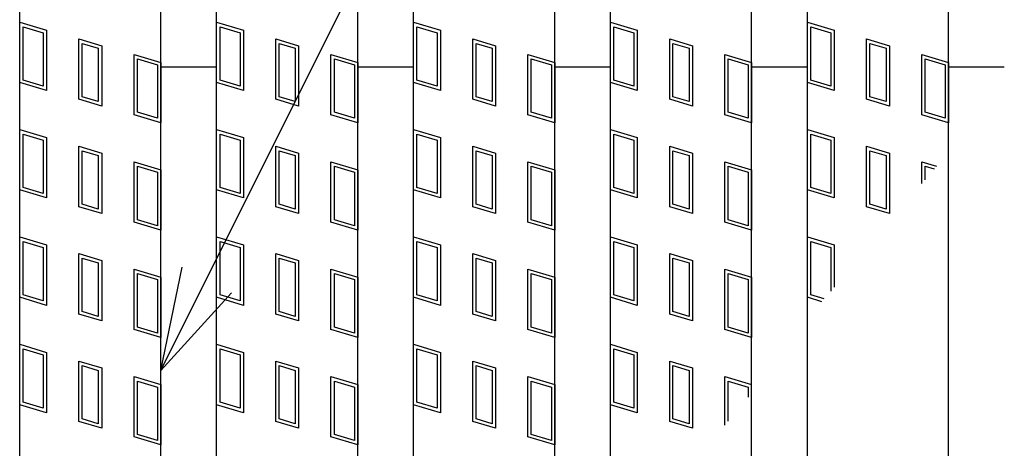
# Model space of a CAD drawing. Units: millimetres. Extents: x -182 to 174, y -128 to 105.
# Drawn here: x -135 to -121, y 30 to 36 of the extents above; entities that cross this region are included whole.
import ezdxf

# ---------------------------------------------------------------- set-up
doc = ezdxf.new("R2010")
doc.units = ezdxf.units.MM
doc.header["$LTSCALE"] = 0.25
doc.layers.add('16', color=7, linetype='Continuous')
doc.layers.add('22', color=7, linetype='Continuous')

msp = doc.modelspace()

# ---------------------------------------------------------------- linework, layer by layer
at = {"layer": '16', "color": 3, "linetype": 'Continuous', "lineweight": 25}
for p, q in [((-134.8, -14.05), (-134.8, 44.75)), ((-132.8, -14.05), (-132.8, 44.75)), ((-132.01, -14.05), (-132.01, 44.75)), ((-130.01, -14.05), (-130.01, 44.75)), ((-129.22, -14.05), (-129.22, 44.75)), ((-127.22, -14.05), (-127.22, 44.75)), ((-126.43, -14.05), (-126.43, 44.75)), ((-124.43, -14.05), (-124.43, 44.75)), ((-123.64, -14.05), (-123.64, 44.75)), ((-121.64, -14.05), (-121.64, 44.75)), ((-134.8, 35.63), (-134.42, 35.516)), ((-134.8, 34.775), (-134.8, 35.63)), ((-132.01, 35.63), (-131.63, 35.516)), ((-132.01, 34.775), (-132.01, 35.63)), ((-129.22, 35.63), (-128.84, 35.516)), ((-129.22, 34.775), (-129.22, 35.63)), ((-126.43, 34.775), (-126.43, 35.63)), ((-126.43, 35.63), (-126.05, 35.516)), ((-123.64, 35.63), (-123.26, 35.516)), ((-123.64, 34.775), (-123.64, 35.63)), ((-134.752, 35.566), (-134.467, 35.481)), ((-134.752, 34.81), (-134.752, 35.566)), ((-134.467, 35.481), (-134.467, 34.725)), ((-134.42, 35.516), (-134.42, 34.661)), ((-131.962, 35.566), (-131.677, 35.481)), ((-131.962, 34.81), (-131.962, 35.566)), ((-131.677, 35.481), (-131.677, 34.725)), ((-131.63, 35.516), (-131.63, 34.661)), ((-129.172, 35.566), (-128.887, 35.481)), ((-129.172, 34.81), (-129.172, 35.566)), ((-128.887, 35.481), (-128.887, 34.725)), ((-128.84, 35.516), (-128.84, 34.661)), ((-126.382, 34.81), (-126.382, 35.566)), ((-126.382, 35.566), (-126.097, 35.481)), ((-126.097, 35.481), (-126.097, 34.725)), ((-126.05, 35.516), (-126.05, 34.661)), ((-123.592, 35.566), (-123.307, 35.481)), ((-123.592, 34.81), (-123.592, 35.566)), ((-123.307, 35.481), (-123.307, 34.725)), ((-123.26, 35.516), (-123.26, 34.661)), ((-133.961, 35.393), (-133.638, 35.297)), ((-133.961, 34.538), (-133.961, 35.393)), ((-133.914, 35.33), (-133.686, 35.261)), ((-133.914, 34.574), (-133.914, 35.33)), ((-133.638, 35.297), (-133.638, 34.442)), ((-131.171, 35.393), (-130.848, 35.297)), ((-131.171, 34.538), (-131.171, 35.393)), ((-131.124, 35.33), (-130.896, 35.261)), ((-131.124, 34.574), (-131.124, 35.33)), ((-130.848, 35.297), (-130.848, 34.442)), ((-128.381, 35.393), (-128.058, 35.297)), ((-128.381, 34.538), (-128.381, 35.393)), ((-128.334, 35.33), (-128.106, 35.261)), ((-128.334, 34.574), (-128.334, 35.33)), ((-128.058, 35.297), (-128.058, 34.442)), ((-125.591, 35.393), (-125.268, 35.297)), ((-125.591, 34.538), (-125.591, 35.393)), ((-125.544, 35.33), (-125.316, 35.261)), ((-125.544, 34.574), (-125.544, 35.33)), ((-125.268, 35.297), (-125.268, 34.442)), ((-122.801, 35.393), (-122.478, 35.297)), ((-122.801, 34.538), (-122.801, 35.393)), ((-122.754, 35.33), (-122.526, 35.261)), ((-122.754, 34.574), (-122.754, 35.33)), ((-122.478, 35.297), (-122.478, 34.442)), ((-133.686, 35.261), (-133.686, 34.505)), ((-133.18, 35.174), (-132.8, 35.06)), ((-133.18, 34.319), (-133.18, 35.174)), ((-130.896, 35.261), (-130.896, 34.505)), ((-130.39, 35.174), (-130.01, 35.06)), ((-130.39, 34.319), (-130.39, 35.174)), ((-128.106, 35.261), (-128.106, 34.505)), ((-127.6, 35.174), (-127.22, 35.06)), ((-127.6, 34.319), (-127.6, 35.174)), ((-125.316, 35.261), (-125.316, 34.505)), ((-124.81, 35.174), (-124.43, 35.06)), ((-124.81, 34.319), (-124.81, 35.174)), ((-122.526, 35.261), (-122.526, 34.505)), ((-122.02, 35.174), (-121.64, 35.06)), ((-122.02, 34.319), (-122.02, 35.174)), ((-133.132, 35.11), (-132.847, 35.025)), ((-133.132, 34.354), (-133.132, 35.11)), ((-132.847, 35.025), (-132.847, 34.269)), ((-132.8, 35.06), (-132.8, 34.205)), ((-130.342, 35.11), (-130.057, 35.025)), ((-130.342, 34.354), (-130.342, 35.11)), ((-130.057, 35.025), (-130.057, 34.269)), ((-130.01, 35.06), (-130.01, 34.205)), ((-127.552, 35.11), (-127.267, 35.025)), ((-127.552, 34.354), (-127.552, 35.11)), ((-127.267, 35.025), (-127.267, 34.269)), ((-127.22, 35.06), (-127.22, 34.205)), ((-124.762, 35.11), (-124.477, 35.025)), ((-124.762, 34.354), (-124.762, 35.11)), ((-124.477, 35.025), (-124.477, 34.269)), ((-124.43, 35.06), (-124.43, 34.205)), ((-121.972, 35.11), (-121.687, 35.025)), ((-121.972, 34.354), (-121.972, 35.11)), ((-121.687, 35.025), (-121.687, 34.269)), ((-121.64, 35.06), (-121.64, 34.205)), ((-132.8, 35), (-132.01, 35)), ((-130.01, 35), (-129.22, 35)), ((-127.22, 35), (-126.43, 35)), ((-124.43, 35), (-123.64, 35)), ((-121.64, 35), (-120.85, 35)), ((-134.42, 34.661), (-134.8, 34.775)), ((-134.467, 34.725), (-134.752, 34.81)), ((-131.63, 34.661), (-132.01, 34.775)), ((-131.677, 34.725), (-131.962, 34.81)), ((-128.84, 34.661), (-129.22, 34.775)), ((-128.887, 34.725), (-129.172, 34.81)), ((-126.05, 34.661), (-126.43, 34.775)), ((-126.097, 34.725), (-126.382, 34.81)), ((-123.26, 34.661), (-123.64, 34.775)), ((-123.307, 34.725), (-123.592, 34.81)), ((-133.638, 34.442), (-133.961, 34.538)), ((-133.686, 34.505), (-133.914, 34.574)), ((-130.848, 34.442), (-131.171, 34.538)), ((-130.896, 34.505), (-131.124, 34.574)), ((-128.058, 34.442), (-128.381, 34.538)), ((-128.106, 34.505), (-128.334, 34.574)), ((-125.268, 34.442), (-125.591, 34.538)), ((-125.316, 34.505), (-125.544, 34.574)), ((-122.478, 34.442), (-122.801, 34.538)), ((-122.526, 34.505), (-122.754, 34.574)), ((-132.8, 34.205), (-133.18, 34.319)), ((-132.847, 34.269), (-133.132, 34.354)), ((-130.01, 34.205), (-130.39, 34.319)), ((-130.057, 34.269), (-130.342, 34.354)), ((-127.22, 34.205), (-127.6, 34.319)), ((-127.267, 34.269), (-127.552, 34.354)), ((-124.43, 34.205), (-124.81, 34.319)), ((-124.477, 34.269), (-124.762, 34.354)), ((-121.64, 34.205), (-122.02, 34.319)), ((-121.687, 34.269), (-121.972, 34.354)), ((-134.8, 34.11), (-134.42, 33.996)), ((-134.8, 33.255), (-134.8, 34.11)), ((-134.752, 34.046), (-134.467, 33.961)), ((-134.752, 33.29), (-134.752, 34.046)), ((-132.01, 34.11), (-131.63, 33.996)), ((-132.01, 33.255), (-132.01, 34.11)), ((-131.962, 34.046), (-131.677, 33.961)), ((-131.962, 33.29), (-131.962, 34.046)), ((-129.22, 34.11), (-128.84, 33.996)), ((-129.22, 33.255), (-129.22, 34.11)), ((-129.172, 34.046), (-128.887, 33.961)), ((-129.172, 33.29), (-129.172, 34.046)), ((-126.43, 33.255), (-126.43, 34.11)), ((-126.43, 34.11), (-126.05, 33.996)), ((-126.382, 33.29), (-126.382, 34.046)), ((-126.382, 34.046), (-126.097, 33.961)), ((-123.64, 34.11), (-123.26, 33.996)), ((-123.64, 33.255), (-123.64, 34.11)), ((-123.592, 34.046), (-123.307, 33.961)), ((-123.592, 33.29), (-123.592, 34.046)), ((-134.467, 33.961), (-134.467, 33.205)), ((-134.42, 33.996), (-134.42, 33.141)), ((-131.677, 33.961), (-131.677, 33.205)), ((-131.63, 33.996), (-131.63, 33.141)), ((-128.887, 33.961), (-128.887, 33.205)), ((-128.84, 33.996), (-128.84, 33.141)), ((-126.097, 33.961), (-126.097, 33.205)), ((-126.05, 33.996), (-126.05, 33.141)), ((-123.307, 33.961), (-123.307, 33.205)), ((-123.26, 33.996), (-123.26, 33.141)), ((-133.961, 33.873), (-133.638, 33.777)), ((-133.961, 33.018), (-133.961, 33.873)), ((-133.914, 33.81), (-133.686, 33.741)), ((-133.914, 33.054), (-133.914, 33.81)), ((-133.638, 33.777), (-133.638, 32.922)), ((-131.171, 33.873), (-130.848, 33.777)), ((-131.171, 33.018), (-131.171, 33.873)), ((-131.124, 33.81), (-130.896, 33.741)), ((-131.124, 33.054), (-131.124, 33.81)), ((-130.848, 33.777), (-130.848, 32.922)), ((-128.381, 33.873), (-128.058, 33.777)), ((-128.381, 33.018), (-128.381, 33.873)), ((-128.334, 33.81), (-128.106, 33.741)), ((-128.334, 33.054), (-128.334, 33.81)), ((-128.058, 33.777), (-128.058, 32.922)), ((-125.591, 33.873), (-125.268, 33.777)), ((-125.591, 33.018), (-125.591, 33.873)), ((-125.544, 33.81), (-125.316, 33.741)), ((-125.544, 33.054), (-125.544, 33.81)), ((-125.268, 33.777), (-125.268, 32.922)), ((-122.801, 33.873), (-122.478, 33.777)), ((-122.801, 33.018), (-122.801, 33.873)), ((-122.754, 33.81), (-122.526, 33.741)), ((-122.754, 33.054), (-122.754, 33.81)), ((-122.478, 33.777), (-122.478, 32.922)), ((-133.686, 33.741), (-133.686, 32.985)), ((-133.18, 33.654), (-132.8, 33.54)), ((-133.18, 32.799), (-133.18, 33.654)), ((-130.896, 33.741), (-130.896, 32.985)), ((-130.39, 33.654), (-130.01, 33.54)), ((-130.39, 32.799), (-130.39, 33.654)), ((-128.106, 33.741), (-128.106, 32.985)), ((-127.6, 33.654), (-127.22, 33.54)), ((-127.6, 32.799), (-127.6, 33.654)), ((-125.316, 33.741), (-125.316, 32.985)), ((-124.81, 33.654), (-124.43, 33.54)), ((-124.81, 32.799), (-124.81, 33.654)), ((-122.526, 33.741), (-122.526, 32.985)), ((-122.02, 33.654), (-121.811, 33.591)), ((-122.02, 33.344), (-122.02, 33.654)), ((-133.132, 33.59), (-132.847, 33.505)), ((-133.132, 32.834), (-133.132, 33.59)), ((-132.847, 33.505), (-132.847, 32.749)), ((-132.8, 33.54), (-132.8, 32.685)), ((-130.342, 33.59), (-130.057, 33.505)), ((-130.342, 32.834), (-130.342, 33.59)), ((-130.057, 33.505), (-130.057, 32.749)), ((-130.01, 33.54), (-130.01, 32.685)), ((-127.552, 33.59), (-127.267, 33.505)), ((-127.552, 32.834), (-127.552, 33.59)), ((-127.267, 33.505), (-127.267, 32.749)), ((-127.22, 33.54), (-127.22, 32.685)), ((-124.762, 33.59), (-124.477, 33.505)), ((-124.762, 32.834), (-124.762, 33.59)), ((-124.477, 33.505), (-124.477, 32.749)), ((-124.43, 33.54), (-124.43, 32.685)), ((-121.972, 33.59), (-121.844, 33.552)), ((-121.972, 33.4), (-121.972, 33.59)), ((-134.42, 33.141), (-134.8, 33.255)), ((-134.467, 33.205), (-134.752, 33.29)), ((-131.63, 33.141), (-132.01, 33.255)), ((-131.677, 33.205), (-131.962, 33.29)), ((-128.84, 33.141), (-129.22, 33.255)), ((-128.887, 33.205), (-129.172, 33.29)), ((-126.05, 33.141), (-126.43, 33.255)), ((-126.097, 33.205), (-126.382, 33.29)), ((-123.26, 33.141), (-123.64, 33.255)), ((-123.307, 33.205), (-123.592, 33.29)), ((-133.638, 32.922), (-133.961, 33.018)), ((-133.686, 32.985), (-133.914, 33.054)), ((-130.848, 32.922), (-131.171, 33.018)), ((-130.896, 32.985), (-131.124, 33.054)), ((-128.058, 32.922), (-128.381, 33.018)), ((-128.106, 32.985), (-128.334, 33.054)), ((-125.268, 32.922), (-125.591, 33.018)), ((-125.316, 32.985), (-125.544, 33.054)), ((-122.478, 32.922), (-122.801, 33.018)), ((-122.526, 32.985), (-122.754, 33.054)), ((-132.8, 32.685), (-133.18, 32.799)), ((-132.847, 32.749), (-133.132, 32.834)), ((-130.01, 32.685), (-130.39, 32.799)), ((-130.057, 32.749), (-130.342, 32.834)), ((-127.22, 32.685), (-127.6, 32.799)), ((-127.267, 32.749), (-127.552, 32.834)), ((-124.43, 32.685), (-124.81, 32.799)), ((-124.477, 32.749), (-124.762, 32.834)), ((-134.8, 32.59), (-134.42, 32.476)), ((-134.8, 31.735), (-134.8, 32.59)), ((-134.752, 32.526), (-134.467, 32.441)), ((-134.752, 31.77), (-134.752, 32.526)), ((-132.01, 32.59), (-131.63, 32.476)), ((-132.01, 31.735), (-132.01, 32.59)), ((-131.962, 32.526), (-131.677, 32.441)), ((-131.962, 31.77), (-131.962, 32.526)), ((-129.22, 32.59), (-128.84, 32.476)), ((-129.22, 31.735), (-129.22, 32.59)), ((-129.172, 32.526), (-128.887, 32.441)), ((-129.172, 31.77), (-129.172, 32.526)), ((-126.43, 31.735), (-126.43, 32.59)), ((-126.43, 32.59), (-126.05, 32.476)), ((-126.382, 31.77), (-126.382, 32.526)), ((-126.382, 32.526), (-126.097, 32.441)), ((-123.64, 32.59), (-123.26, 32.476)), ((-123.64, 31.735), (-123.64, 32.59)), ((-123.592, 32.526), (-123.307, 32.441)), ((-123.592, 31.77), (-123.592, 32.526)), ((-134.467, 32.441), (-134.467, 31.685)), ((-134.42, 32.476), (-134.42, 31.621)), ((-131.677, 32.441), (-131.677, 31.685)), ((-131.63, 32.476), (-131.63, 31.621)), ((-128.887, 32.441), (-128.887, 31.685)), ((-128.84, 32.476), (-128.84, 31.621)), ((-126.097, 32.441), (-126.097, 31.685)), ((-126.05, 32.476), (-126.05, 31.621)), ((-123.307, 32.441), (-123.307, 31.821)), ((-123.26, 32.476), (-123.26, 31.877)), ((-133.961, 32.353), (-133.638, 32.257)), ((-133.961, 31.498), (-133.961, 32.353)), ((-133.914, 32.29), (-133.686, 32.221)), ((-133.914, 31.534), (-133.914, 32.29)), ((-133.638, 32.257), (-133.638, 31.402)), ((-131.171, 32.353), (-130.848, 32.257)), ((-131.171, 31.498), (-131.171, 32.353)), ((-131.124, 32.29), (-130.896, 32.221)), ((-131.124, 31.534), (-131.124, 32.29)), ((-130.848, 32.257), (-130.848, 31.402)), ((-128.381, 32.353), (-128.058, 32.257)), ((-128.381, 31.498), (-128.381, 32.353)), ((-128.334, 32.29), (-128.106, 32.221)), ((-128.334, 31.534), (-128.334, 32.29)), ((-128.058, 32.257), (-128.058, 31.402)), ((-125.591, 32.353), (-125.268, 32.257)), ((-125.591, 31.498), (-125.591, 32.353)), ((-125.544, 32.29), (-125.316, 32.221)), ((-125.544, 31.534), (-125.544, 32.29)), ((-125.268, 32.257), (-125.268, 31.402)), ((-133.686, 32.221), (-133.686, 31.465)), ((-133.18, 32.134), (-132.8, 32.02)), ((-133.18, 31.279), (-133.18, 32.134)), ((-130.896, 32.221), (-130.896, 31.465)), ((-130.39, 32.134), (-130.01, 32.02)), ((-130.39, 31.279), (-130.39, 32.134)), ((-128.106, 32.221), (-128.106, 31.465)), ((-127.6, 32.134), (-127.22, 32.02)), ((-127.6, 31.279), (-127.6, 32.134)), ((-125.316, 32.221), (-125.316, 31.465)), ((-124.81, 32.134), (-124.43, 32.02)), ((-124.81, 31.279), (-124.81, 32.134)), ((-133.132, 32.07), (-132.847, 31.985)), ((-133.132, 31.314), (-133.132, 32.07)), ((-132.847, 31.985), (-132.847, 31.229)), ((-132.8, 32.02), (-132.8, 31.165)), ((-130.342, 32.07), (-130.057, 31.985)), ((-130.342, 31.314), (-130.342, 32.07)), ((-130.057, 31.985), (-130.057, 31.229)), ((-130.01, 32.02), (-130.01, 31.165)), ((-127.552, 32.07), (-127.267, 31.985)), ((-127.552, 31.314), (-127.552, 32.07)), ((-127.267, 31.985), (-127.267, 31.229)), ((-127.22, 32.02), (-127.22, 31.165)), ((-124.762, 32.07), (-124.477, 31.985)), ((-124.762, 31.314), (-124.762, 32.07)), ((-124.477, 31.985), (-124.477, 31.229)), ((-124.43, 32.02), (-124.43, 31.165)), ((-134.42, 31.621), (-134.8, 31.735)), ((-134.467, 31.685), (-134.752, 31.77)), ((-131.63, 31.621), (-132.01, 31.735)), ((-131.677, 31.685), (-131.962, 31.77)), ((-128.84, 31.621), (-129.22, 31.735)), ((-128.887, 31.685), (-129.172, 31.77)), ((-126.05, 31.621), (-126.43, 31.735)), ((-126.097, 31.685), (-126.382, 31.77)), ((-123.433, 31.673), (-123.64, 31.735)), ((-123.4, 31.712), (-123.592, 31.77)), ((-133.686, 31.465), (-133.914, 31.534)), ((-130.896, 31.465), (-131.124, 31.534)), ((-128.106, 31.465), (-128.334, 31.534)), ((-125.316, 31.465), (-125.544, 31.534)), ((-133.638, 31.402), (-133.961, 31.498)), ((-130.848, 31.402), (-131.171, 31.498)), ((-128.058, 31.402), (-128.381, 31.498)), ((-125.268, 31.402), (-125.591, 31.498)), ((-132.8, 31.165), (-133.18, 31.279)), ((-132.847, 31.229), (-133.132, 31.314)), ((-130.01, 31.165), (-130.39, 31.279)), ((-130.057, 31.229), (-130.342, 31.314)), ((-127.22, 31.165), (-127.6, 31.279)), ((-127.267, 31.229), (-127.552, 31.314)), ((-124.43, 31.165), (-124.81, 31.279)), ((-124.477, 31.229), (-124.762, 31.314)), ((-134.8, 31.07), (-134.42, 30.956)), ((-134.8, 30.215), (-134.8, 31.07)), ((-134.752, 31.006), (-134.467, 30.921)), ((-134.752, 30.25), (-134.752, 31.006)), ((-132.01, 31.07), (-131.63, 30.956)), ((-132.01, 30.215), (-132.01, 31.07)), ((-131.962, 31.006), (-131.677, 30.921)), ((-131.962, 30.25), (-131.962, 31.006)), ((-129.22, 31.07), (-128.84, 30.956)), ((-129.22, 30.215), (-129.22, 31.07)), ((-129.172, 31.006), (-128.887, 30.921)), ((-129.172, 30.25), (-129.172, 31.006)), ((-126.43, 30.215), (-126.43, 31.07)), ((-126.43, 31.07), (-126.05, 30.956)), ((-126.382, 30.25), (-126.382, 31.006)), ((-126.382, 31.006), (-126.097, 30.921)), ((-134.467, 30.921), (-134.467, 30.165)), ((-134.42, 30.956), (-134.42, 30.101)), ((-133.961, 30.833), (-133.638, 30.737)), ((-133.961, 29.978), (-133.961, 30.833)), ((-131.677, 30.921), (-131.677, 30.165)), ((-131.63, 30.956), (-131.63, 30.101)), ((-131.171, 30.833), (-130.848, 30.737)), ((-131.171, 29.978), (-131.171, 30.833)), ((-128.887, 30.921), (-128.887, 30.165)), ((-128.84, 30.956), (-128.84, 30.101)), ((-128.381, 30.833), (-128.058, 30.737)), ((-128.381, 29.978), (-128.381, 30.833)), ((-126.097, 30.921), (-126.097, 30.165)), ((-126.05, 30.956), (-126.05, 30.101)), ((-125.591, 30.833), (-125.268, 30.737)), ((-125.591, 29.978), (-125.591, 30.833)), ((-133.914, 30.77), (-133.686, 30.701)), ((-133.914, 30.014), (-133.914, 30.77)), ((-133.686, 30.701), (-133.686, 29.945)), ((-133.638, 30.737), (-133.638, 29.882)), ((-131.124, 30.77), (-130.896, 30.701)), ((-131.124, 30.014), (-131.124, 30.77)), ((-130.896, 30.701), (-130.896, 29.945)), ((-130.848, 30.737), (-130.848, 29.882)), ((-128.334, 30.77), (-128.106, 30.701)), ((-128.334, 30.014), (-128.334, 30.77)), ((-128.106, 30.701), (-128.106, 29.945)), ((-128.058, 30.737), (-128.058, 29.882)), ((-125.544, 30.77), (-125.316, 30.701)), ((-125.544, 30.014), (-125.544, 30.77)), ((-125.316, 30.701), (-125.316, 29.945)), ((-125.268, 30.737), (-125.268, 29.882)), ((-133.18, 30.614), (-132.8, 30.5)), ((-133.18, 29.759), (-133.18, 30.614)), ((-130.39, 30.614), (-130.01, 30.5)), ((-130.39, 29.759), (-130.39, 30.614)), ((-127.6, 30.614), (-127.22, 30.5)), ((-127.6, 29.759), (-127.6, 30.614)), ((-124.81, 29.926), (-124.81, 30.614)), ((-124.81, 30.614), (-124.43, 30.5)), ((-133.132, 30.55), (-132.847, 30.465)), ((-133.132, 29.794), (-133.132, 30.55)), ((-132.847, 30.465), (-132.847, 29.709)), ((-132.8, 30.5), (-132.8, 29.645)), ((-130.342, 30.55), (-130.057, 30.465)), ((-130.342, 29.794), (-130.342, 30.55)), ((-130.057, 30.465), (-130.057, 29.709)), ((-130.01, 30.5), (-130.01, 29.645)), ((-127.552, 30.55), (-127.267, 30.465)), ((-127.552, 29.794), (-127.552, 30.55)), ((-127.267, 30.465), (-127.267, 29.709)), ((-127.22, 30.5), (-127.22, 29.645)), ((-124.762, 30.55), (-124.477, 30.465)), ((-124.762, 29.983), (-124.762, 30.55)), ((-124.477, 30.465), (-124.477, 30.32)), ((-134.42, 30.101), (-134.8, 30.215)), ((-134.467, 30.165), (-134.752, 30.25)), ((-131.63, 30.101), (-132.01, 30.215)), ((-131.677, 30.165), (-131.962, 30.25)), ((-128.84, 30.101), (-129.22, 30.215)), ((-128.887, 30.165), (-129.172, 30.25)), ((-126.05, 30.101), (-126.43, 30.215)), ((-126.097, 30.165), (-126.382, 30.25)), ((-133.686, 29.945), (-133.914, 30.014)), ((-130.896, 29.945), (-131.124, 30.014)), ((-128.106, 29.945), (-128.334, 30.014)), ((-125.316, 29.945), (-125.544, 30.014)), ((-133.638, 29.882), (-133.961, 29.978)), ((-130.848, 29.882), (-131.171, 29.978)), ((-128.058, 29.882), (-128.381, 29.978)), ((-125.268, 29.882), (-125.591, 29.978)), ((-132.8, 29.645), (-133.18, 29.759)), ((-132.847, 29.709), (-133.132, 29.794)), ((-130.01, 29.645), (-130.39, 29.759)), ((-130.057, 29.709), (-130.342, 29.794)), ((-127.22, 29.645), (-127.6, 29.759)), ((-127.267, 29.709), (-127.552, 29.794))]:
    msp.add_line(p, q, dxfattribs=at)
at = {"layer": '22', "color": 4, "linetype": 'Continuous', "lineweight": 25}
for q in [(-111.1, 74.1), (-132.5, 32.16), (-131.8, 31.8)]:
    msp.add_line((-132.8, 30.7), q, dxfattribs=at)

doc.saveas('drawing.dxf')
